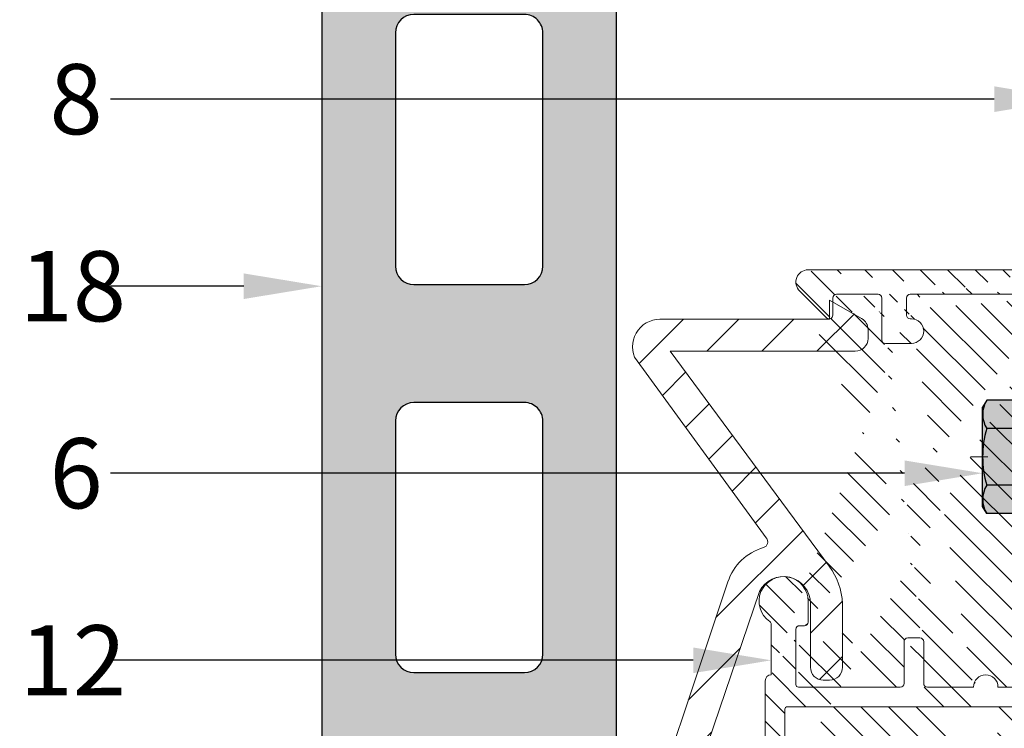
# Model space of a CAD drawing. Units: inches. Extents: x -71 to 927, y -720 to 301.
# Drawn here: x 256 to 259, y 82 to 84 of the extents above; entities that cross this region are included whole.
import ezdxf
from ezdxf import colors
from ezdxf.entities.mleader import LeaderData, LeaderLine
from ezdxf.math import Vec2, Vec3

# ---------------------------------------------------------------- set-up
doc = ezdxf.new("R2010")
doc.units = ezdxf.units.IN
doc.header["$MEASUREMENT"] = 0
doc.linetypes.add('MITTE2', pattern=[28.575000000000003, 19.05, -3.175, 3.175, -3.175])
doc.layers.add('!74_Alu_Centerlines', color=1, linetype='MITTE2', lineweight=13, transparency=0.25)
for name, color, linetype, lineweight in [('!74_Alu_Profiles', 250, 'Continuous', 20), ('!74_Fasteners', 252, 'Continuous', 25), ('!74_Panels', 201, 'Continuous', 30), ('!74_Panels_Dimensions', 5, 'Continuous', 25)]:
    doc.layers.add(name, color=color, linetype=linetype, lineweight=lineweight)
doc.styles.add('!74_Dim', font='isocpeur.ttf', dxfattribs={"width": 0.85})

# ---------------------------------------------------------------- blocks, each defined once
blk = doc.blocks.new('SSKTB55x25+Di16_fv')
at = {"transparency": 33554585}
h = blk.add_hatch(color=251, dxfattribs=at)
h.dxf.hatch_style = 1
h.paths.add_polyline_path([(4.618802153517009, 4.969529329334904), (4.046410161513705, 5.299999999999983), (-4.046410161513762, 5.299999999999983), (-4.618802153517009, 4.969529329334904), (-4.618802153516981, 2.299999999999955), (-5, 2.057572365473259), (-5, 1.5), (-8, 1), (-8, -4.440892098500626e-16), (-2.143115429835454, 0), (-2.143115429835433, -3.071320528605113), (-2.743115429835456, -3.417730690118873), (-2.14311542983549, -3.764140851632602), (-2.143115429835461, -4.764140851632674), (-2.743115429835456, -5.11055101314642), (-2.14311542983549, -5.456961174660176), (-2.143115429835433, -6.456961174660194), (-2.743115429835456, -6.803371336173967), (-2.14311542983549, -7.149781497687707), (-2.143115429835433, -8.149781497687743), (-2.743115429835456, -8.496191659201488), (-2.14311542983549, -8.842601820715197), (-2.143115429835433, -9.842601820715284), (-2.743115429835456, -10.18901198222903), (-2.143115429835461, -10.53542214374279), (-2.143115429835433, -11.53542214374281), (-2.743115429835456, -11.88183230525658), (-2.143115429835461, -12.22824246677034), (-2.143115429835433, -13.22824246677036), (-2.743115429835456, -13.5746526282841), (-2.143115429835461, -13.92106278979783), (-2.143115429835433, -14.9210627897979), (-2.743115429835456, -15.26747295131165), (-2.14311542983549, -15.61388311282538), (-2.143115429835461, -16.76001568567207), (-2.354283005101934, -16.88193334209632), (-2.143115429835461, -17.00385099852057), (-2.143115429835461, -17.306703435853), (-2.143115429835433, -22.00186698222427), (2.842170943040401e-14, -23.50000000000003), (2.156884570164578, -22.00186698222421), (2.15688457016455, -16.46029327433918), (2.756884570164544, -16.11388311282545), (2.15688457016455, -15.76747295131169), (2.15688457016455, -14.76747295131165), (2.756884570164573, -14.42106278979784), (2.156884570164578, -14.07465262828412), (2.156884570164578, -13.07465262828406), (2.756884570164573, -12.7282424667703), (2.156884570164578, -12.38183230525657), (2.156884570164578, -11.38183230525654), (2.756884570164573, -11.0354221437428), (2.156884570164578, -10.68901198222905), (2.156884570164578, -9.689011982229001), (2.756884570164544, -9.342601820715231), (2.156884570164578, -8.99619165920152), (2.156884570164578, -7.996191659201425), (2.756884570164544, -7.649781497687684), (2.156884570164578, -7.303371336173971), (2.156884570164578, -6.303371336173905), (2.756884570164544, -5.956961174660194), (2.15688457016455, -5.610551013146436), (2.15688457016455, -4.610551013146403), (2.756884570164544, -4.264140851632617), (2.15688457016455, -3.917730690118889), (2.15688457016455, -2.917730690118829), (2.756884570164544, -2.571320528605071), (2.156884570164522, -2.224910367091326), (2.156884570164557, 0), (8, 0), (8, 1), (5.000000000000028, 1.499999999999972), (5.000000000000028, 2.057572365473241), (4.618802153517009, 2.299999999999965)])
at = {"layer": '!74_Alu_Centerlines'}
blk.add_line((0, -23.70000000000002), (0, 6.299242307532239), dxfattribs=at)
for p, q in [((-4.618802153517009, 4.969529329334904), (-4.046410161513762, 5.299999999999983)), ((-4.618802153516981, 2.299999999999955), (-4.618802153517009, 4.969529329334904)), ((-4.046410161513762, 5.299999999999983), (4.046410161513705, 5.299999999999983)), ((-2.30940107675849, 2.299999999999955), (-2.309401076758519, 4.969529329334904)), ((2.309401076758519, 2.299999999999955), (2.309401076758519, 4.969529329334904)), ((4.618802153517009, 4.969529329334904), (4.046410161513705, 5.299999999999983)), ((4.618802153517009, 2.299999999999955), (4.618802153517009, 4.969529329334904)), ((2.309401076758519, 2.299999999999983), (2.309401076758519, 4.769529329334915)), ((4.618802153517009, 2.299999999999983), (4.618802153517038, 4.769529329334915)), ((-4.999999999999972, 2.057572365473277), (-4.618802153516981, 2.299999999999955)), ((-5, 2.057572365473277), (4.999999999999972, 2.057572365473277)), ((-5, 1.5), (-5, 2.057572365473277)), ((4.999999999999972, 2.057572365473277), (4.618802153516981, 2.299999999999983)), ((5.000000000000028, 1.499999999999972), (5.000000000000028, 2.057572365473277)), ((-8, 1), (-5, 1.5)), ((-5, 1.5), (5.000000000000028, 1.499999999999972)), ((-2.143115429835433, -3.071320528605099), (-2.143115429835461, 1.499999999999972)), ((2.156884570164522, -2.224910367091326), (2.156884570164578, 1.499999999999943)), ((5.000000000000028, 1.499999999999972), (8, 1)), ((8, 0.5), (-8, 0.5)), ((-2.143115429835461, -3.071320528605128), (-2.14311542983549, -2.071320528605128)), ((-2.143115429835461, -3.071320528605128), (2.156884570164522, -2.224910367091326)), ((2.156884570164522, -2.224910367091326), (2.756884570164544, -2.571320528605071)), ((-2.743115429835456, -3.417730690118873), (2.756884570164544, -2.571320528605071)), ((-2.143115429835461, -3.071320528605128), (-2.743115429835456, -3.417730690118873)), ((-2.143115429835461, -3.764140851632646), (2.156884570164522, -2.917730690118873)), ((2.756884570164544, -2.571320528605071), (2.156884570164522, -2.917730690118844)), ((2.15688457016455, -3.917730690118873), (2.15688457016455, -2.917730690118873)), ((-2.743115429835456, -3.417730690118873), (-2.143115429835461, -3.764140851632618)), ((-2.143115429835461, -4.764140851632675), (-2.14311542983549, -3.764140851632675)), ((-2.143115429835461, -4.764140851632675), (2.156884570164522, -3.917730690118873)), ((2.756884570164544, -4.264140851632618), (2.156884570164522, -3.917730690118873)), ((-2.743115429835456, -5.11055101314642), (2.756884570164544, -4.264140851632618)), ((-2.743115429835456, -5.11055101314642), (-2.143115429835461, -4.764140851632675)), ((-2.143115429835461, -5.456961174660194), (2.156884570164522, -4.61055101314642)), ((2.156884570164522, -4.61055101314642), (2.756884570164544, -4.264140851632618)), ((2.15688457016455, -5.61055101314642), (2.15688457016455, -4.61055101314642)), ((-2.143115429835461, -5.456961174660194), (-2.743115429835456, -5.11055101314642)), ((-2.143115429835433, -6.456961174660194), (-2.14311542983549, -5.456961174660194)), ((-2.743115429835456, -6.803371336173996), (2.756884570164544, -5.956961174660194)), ((-2.143115429835433, -6.456961174660194), (2.156884570164522, -5.61055101314642)), ((-2.143115429835433, -7.149781497687741), (2.156884570164522, -6.303371336173939)), ((2.756884570164544, -5.956961174660194), (2.156884570164522, -5.61055101314642)), ((2.156884570164522, -6.303371336173939), (2.756884570164544, -5.956961174660194)), ((2.156884570164578, -7.303371336173939), (2.156884570164578, -6.303371336173939)), ((-2.743115429835456, -6.803371336173967), (-2.143115429835433, -6.456961174660194)), ((-2.143115429835433, -7.149781497687741), (-2.743115429835456, -6.803371336173967)), ((-2.143115429835433, -8.14978149768774), (-2.14311542983549, -7.149781497687741)), ((-2.743115429835456, -8.496191659201486), (2.756884570164544, -7.649781497687684)), ((-2.143115429835433, -8.14978149768774), (2.156884570164522, -7.303371336173939)), ((-2.143115429835433, -8.84260182071526), (2.156884570164522, -7.996191659201486)), ((2.156884570164522, -7.303371336173939), (2.756884570164544, -7.649781497687684)), ((2.756884570164544, -7.649781497687684), (2.156884570164522, -7.996191659201457)), ((2.156884570164578, -8.996191659201486), (2.156884570164578, -7.996191659201486)), ((-2.143115429835433, -8.14978149768774), (-2.743115429835456, -8.496191659201486)), ((-2.743115429835456, -8.496191659201486), (-2.143115429835433, -8.842601820715231)), ((-2.743115429835456, -10.18901198222903), (2.756884570164544, -9.342601820715231)), ((-2.143115429835433, -9.842601820715288), (-2.14311542983549, -8.842601820715288)), ((-2.143115429835433, -9.842601820715288), (2.156884570164522, -8.996191659201486)), ((2.756884570164544, -9.342601820715231), (2.156884570164522, -8.996191659201486)), ((2.156884570164522, -9.689011982229033), (2.756884570164544, -9.342601820715231)), ((-2.743115429835456, -10.18901198222903), (-2.143115429835433, -9.842601820715288)), ((-2.143115429835433, -10.53542214374281), (-2.743115429835456, -10.18901198222903)), ((-2.143115429835433, -10.53542214374281), (2.156884570164522, -9.689011982229033)), ((2.156884570164578, -10.68901198222903), (2.156884570164578, -9.689011982229033)), ((-2.743115429835427, -11.88183230525661), (2.756884570164573, -11.03542214374281)), ((-2.143115429835433, -11.53542214374281), (-2.143115429835461, -10.53542214374281)), ((-2.143115429835433, -11.53542214374281), (2.15688457016455, -10.68901198222903)), ((2.756884570164573, -11.03542214374281), (2.15688457016455, -10.68901198222903)), ((2.15688457016455, -11.38183230525655), (2.756884570164573, -11.03542214374281)), ((-2.743115429835456, -11.88183230525658), (-2.143115429835433, -11.53542214374281)), ((-2.143115429835433, -12.22824246677035), (-2.743115429835456, -11.88183230525658)), ((-2.143115429835433, -12.22824246677035), (2.15688457016455, -11.38183230525655)), ((2.156884570164578, -12.38183230525655), (2.156884570164578, -11.38183230525655)), ((-2.743115429835427, -13.5746526282841), (2.756884570164573, -12.7282424667703)), ((-2.143115429835433, -13.22824246677035), (-2.143115429835461, -12.22824246677035)), ((-2.143115429835433, -13.22824246677035), (2.15688457016455, -12.38183230525655)), ((2.15688457016455, -12.38183230525655), (2.756884570164573, -12.7282424667703)), ((2.756884570164573, -12.7282424667703), (2.15688457016455, -13.07465262828407)), ((-2.143115429835433, -13.22824246677035), (-2.743115429835456, -13.5746526282841)), ((-2.743115429835456, -13.5746526282841), (-2.143115429835433, -13.92106278979784)), ((-2.143115429835433, -13.92106278979787), (2.15688457016455, -13.0746526282841)), ((2.156884570164578, -14.0746526282841), (2.156884570164578, -13.0746526282841)), ((-2.743115429835427, -15.26747295131165), (2.756884570164573, -14.42106278979784)), ((-2.143115429835433, -14.9210627897979), (-2.143115429835461, -13.9210627897979)), ((-2.143115429835433, -14.9210627897979), (2.15688457016455, -14.0746526282841)), ((2.756884570164573, -14.42106278979784), (2.15688457016455, -14.0746526282841)), ((2.15688457016455, -14.76747295131165), (2.756884570164573, -14.42106278979784)), ((-2.743115429835456, -15.26747295131165), (-2.143115429835433, -14.9210627897979)), ((-2.143115429835433, -15.61388311282542), (2.15688457016455, -14.76747295131165)), ((2.15688457016455, -15.76747295131165), (2.15688457016455, -14.76747295131165)), ((-2.143115429835433, -15.61388311282542), (-2.743115429835456, -15.26747295131165)), ((-2.143115429835461, -16.76001568567207), (-2.14311542983549, -15.61388311282545)), ((-2.143115429835461, -16.76001568567207), (2.156884570164522, -15.76747295131167)), ((2.756884570164544, -16.11388311282545), (2.156884570164522, -15.76747295131167)), ((-2.354283005101991, -16.88193334209632), (2.756884570164544, -16.11388311282545)), ((-2.143115429835461, -16.76001568567207), (-2.354283005101934, -16.88193334209632)), ((-2.143115429835461, -17.00385099852059), (2.156884570164522, -16.46029327433919)), ((2.156884570164522, -16.46029327433919), (2.756884570164544, -16.11388311282545)), ((2.156884570164578, -22.00186698222421), (2.15688457016455, -16.46029327433916)), ((-2.354283005101934, -16.88193334209632), (-2.143115429835461, -17.00385099852056)), ((-2.143115429835461, -17.306703435853), (-2.143115429835461, -17.00385099852059)), ((-2.143115429835433, -22.00186698222427), (-2.143115429835461, -17.306703435853)), ((2.15688457016455, -17.306703435853), (-2.143115429835461, -17.306703435853)), ((2.842170943040401e-14, -23.50000000000003), (2.15688457016455, -17.306703435853)), ((2.842170943040401e-14, -23.50000000000003), (-2.143115429835433, -22.00186698222427)), ((2.842170943040401e-14, -23.50000000000003), (2.156884570164578, -22.00186698222421)), ((0.1129565363606275, -23.18130786029226), (2.156884570164578, -21.76834295638798))]:
    blk.add_line(p, q)
blk.add_lwpolyline([(-8, 0), (8, 0), (8, 1), (-8, 1)], close=True)
for centre, radius, start, end in [((-3.464101615137707, 3.100772049729386), 2.196721899424707, 58.28818277012908, 121.7118172298723), ((0, -2.953456768917761), 8.252699076450009, 73.74959191389047, 106.250408086108), ((3.464101615137736, 3.100772049729386), 2.196721899424689, 58.28818277012545, 121.7118172298709), ((-3.464101615137821, -2.593429756935279), 5.027821408860154, 76.72281498298887, 103.2771850170095), ((1.4210854715202e-13, -12.85439285300879), 15.32934949946201, 81.33527240231923, 98.66472759768237), ((3.464101615137878, -2.593429756935279), 5.027821408860154, 76.72281498299046, 103.2771850170111)]:
    blk.add_arc(centre, radius, start, end)
blk = doc.blocks.new('*U20')
at = {"transparency": 33554687}
h = blk.add_hatch(dxfattribs=at)
h.set_pattern_fill('ANSI31', color=256, scale=0.4999999999999999, angle=90)
h.set_pattern_definition([(135, (-14.31166799105449, 1.577779792598619), (-0.04419417382415922, -0.04419417382415922), [])])
edge = h.paths.add_edge_path(flags=16)
edge.add_arc((-0.9133858267714459, -1.10858385826765), 0.007874015748031496, 179.9999999999992, 270)
edge.add_line((-0.9133858267714459, -1.11645787401568), (-0.07086614173203998, -1.11645787401568))
edge.add_arc((-0.07086614173203998, -1.10858385826765), 0.007874015748031496, 270, 360.0000000000008)
edge.add_line((-0.06299212598423765, -1.10858385826765), (-0.06299212598423765, -0.8093712598424645))
edge.add_arc((-0.07086614173203998, -0.8093712598424645), 0.007874015748031496, 0, 89.99999999999838)
edge.add_line((-0.07086614173203998, -0.8014972440944348), (-0.9133858267714459, -0.8014972440944348))
edge.add_arc((-0.9133858267714459, -0.8093712598424077), 0.007874015748031496, 89.99999999999838, 179.9999999999992)
edge.add_line((-0.9212598425201577, -0.8093712598424077), (-0.9212598425201577, -1.10858385826765))
edge = h.paths.add_edge_path()
edge.add_arc((-0.2775590551182177, -0.7385051181101971), 0.03937007874015748, 359.9999999999902, 540.0000000000065)
edge.add_line((-0.5157480314965142, 0.4425972440945429), (-0.5196850393704153, 0.4425972440945429))
edge.add_arc((-0.5157480314965142, 0.4032271653543944), 0.03937007874015748, 270, 450)
edge.add_arc((-0.846456692913307, 0.5607074803150454), 0.03937007874015748, 90, 227.3348998760722)
edge.add_line((-0.0787401574807518, -1.24637913385817), (-0.0787401574807518, -1.191261023621962))
edge.add_arc((-0.0905511811024553, -1.24637913385817), 0.01181102362204724, 270.0000000000032, 360.0000000000048)
edge.add_line((-0.1653543307083964, -1.258190157480271), (-0.0905511811024553, -1.258190157480271))
edge.add_arc((-0.1653543307083964, -1.270001181102316), 0.01181102362204724, 90.00000000000325, 180.0000000000033)
edge.add_line((-0.1771653543310094, -1.360552362204658), (-0.1771653543310094, -1.270001181102316))
edge.add_arc((-0.1653543307083964, -1.360552362204658), 0.01181102362204724, 180.0000000000041, 270.0000000000032)
edge.add_line((-0.01181102362261299, -1.372363385826702), (-0.1653543307093059, -1.372363385826702))
edge.add_arc((-0.01181102362261299, -1.360552362204658), 0.01181102362204724, 270.0000000000032, 360.000000000004)
edge.add_line((0, -1.179449999999918), (0, -1.360552362204658))
edge.add_arc((-0.0905511811024553, 0.6118885826772384), 0.01181102362204724, 270, 360)
edge.add_line((-0.0787401574807518, 0.6670066929134464), (-0.0787401574807518, 0.6118885826772384))
edge.add_arc((-0.0905511811024553, 0.6670066929134464), 0.01181102362204724, 1.628443996909321e-12, 90)
edge.add_line((-0.1653543307093059, 0.678817716535491), (-0.0905511811033648, 0.678817716535491))
edge.add_arc((-0.1653543307093059, 0.6906287401575355), 0.01181102362204724, 180, 270)
edge.add_line((-0.1771653543310094, 0.781179921259934), (-0.1771653543310094, 0.6906287401575923))
edge.add_arc((-0.1653543307093059, 0.781179921259934), 0.01181102362204724, 90, 180)
edge.add_line((-0.01181102362261299, 0.7929909448819785), (-0.1653543307093059, 0.7929909448819785))
edge.add_arc((-0.01181102362261299, 0.781179921259934), 0.01181102362204724, 0, 90)
edge.add_line((0, 0.5803925196850628), (0, 0.7811799212598771))
edge.add_arc((-0.85826771653592, -0.5298437007873531), 0.01181102362204724, 269.9999999999984, 360)
edge.add_line((-0.846456692913307, -0.4629145669290438), (-0.846456692913307, -0.5298437007872963))
edge.add_arc((-0.0905511811024553, -1.191261023621962), 0.01181102362204724, 5.699553989182623e-12, 90)
edge.add_line((-0.9724409448817823, -1.179449999999918), (-0.0905511811024553, -1.179449999999918))
edge.add_line((0, -1.179449999999918), (0, 0.5803925196851196))
edge.add_arc((-0.9724409448817823, -1.167638976377873), 0.01181102362204724, 180.0000000000016, 270)
edge.add_line((-0.9842519685043953, -1.167638976377873), (-0.9842519685043953, -0.718820078740066))
edge.add_line((-0.96456692913398, -0.6991350393699918), (-0.96456692913398, -0.5376140392164643))
edge.add_arc((-0.8779527559054259, -0.7306311023621106), 0.007874015748031496, 180, 269.9999999999984)
edge.add_arc((-0.8740157480315247, -0.5534657480314422), 0.01181102362204724, 90, 179.9999999999992)
edge.add_line((-0.8858267716541377, -0.7306311023621106), (-0.8858267716541377, -0.5534657480313854))
edge.add_arc((-0.9763779527556835, -0.5376140392164643), 0.01181102362204724, 6.513775987637282e-12, 55.58261128951344)
edge.add_arc((-0.9251968503940589, -0.4629145669290438), 0.07874015748031496, 0, 235.5826112895152)
edge.add_arc((-0.5511811023625341, -0.7266940944881526), 0.01181102362204724, 269.9999999999984, 359.9999999999984)
edge.add_line((-0.5393700787408306, -0.5928358267715907), (-0.5393700787408306, -0.7266940944881526))
edge.add_arc((-0.5275590551182177, -0.5928358267715907), 0.01181102362204724, 89.99999999999838, 179.9999999999984)
edge.add_arc((-0.4881889763782965, -0.5928358267715907), 0.01181102362204724, 359.9999999999984, 449.9999999999984)
edge.add_line((-0.4881889763782965, -0.5810248031495462), (-0.5275590551182177, -0.5810248031495462))
edge.add_arc((-0.46456692913398, -0.7266940944881526), 0.01181102362204724, 179.9999999999984, 269.9999999999984)
edge.add_line((-0.4763779527556835, -0.7266940944881526), (-0.4763779527556835, -0.5928358267715907))
edge.add_arc((-0.6220472440945741, 0.5095263779527954), 0.01181102362204724, 359.9999999999984, 449.9999999999984)
edge.add_line((-0.6102362204728706, 0.3756681102362904), (-0.6102362204728706, 0.5095263779528523))
edge.add_arc((-0.5984251968502576, 0.3756681102362904), 0.01181102362204724, 179.9999999999976, 270)
edge.add_line((-0.5157480314965142, 0.3638570866142459), (-0.5984251968511671, 0.3638570866142459))
edge.add_arc((-0.5196850393704153, 0.5095263779527954), 0.01181102362204724, 89.99999999999838, 179.9999999999984)
edge.add_arc((-0.5196850393704153, 0.4544082677165875), 0.01181102362204724, 179.9999999999984, 270)
edge.add_line((-0.5314960629921188, 0.5095263779527954), (-0.5314960629921188, 0.4544082677165875))
edge.add_arc((-0.96456692913398, -0.718820078740066), 0.01968503937007874, 89.99999999999838, 180.0000000000016)
edge.add_line((-0.85826771653592, -0.5416547244093977), (-0.8740157480315247, -0.5416547244093977))
edge.add_line((-0.5787401574807518, -0.7385051181101971), (-0.8779527559063354, -0.7385051181101971))
edge.add_line((-0.5511811023625341, -0.7385051181101971), (-0.5787401574807518, -0.7385051181101971))
edge.add_line((-0.3169291338581388, -0.7385051181101971), (-0.46456692913398, -0.7385051181101971))
edge.add_line((-0.0905511811024553, -0.7385051181101971), (-0.2381889763782965, -0.7385051181101971))
edge.add_arc((-0.0905511811024553, -0.7266940944881526), 0.01181102362204724, 269.9999999999984, 359.9999999999992)
edge.add_line((-0.0787401574807518, -0.7266940944881526), (-0.0787401574807518, 0.5095263779527954))
edge.add_line((-0.846456692913307, 0.6000775590551939), (-0.0905511811024553, 0.6000775590551939))
edge.add_line((-0.7875348545558154, 0.4454836970566021), (-0.8744039257035183, 0.5330331524257303))
edge.add_arc((-0.7795275590551682, 0.4541660641170893), 0.01181102362204724, 227.3162648121503, 360)
edge.add_arc((-0.7559055118108517, 0.5095263779527954), 0.01181102362204724, 89.99999999999838, 179.9999999999853)
edge.add_line((-0.7677165354334647, 0.4541660641170893), (-0.7677165354334647, 0.5095263779527954))
edge.add_arc((-0.0905511811024553, 0.5095263779527954), 0.01181102362204724, 359.9999999999992, 449.9999999999984)
edge.add_line((-0.5196850393704153, 0.52133740157484), (-0.0905511811024553, 0.52133740157484))
edge.add_line((-0.7559055118108517, 0.5213374015748968), (-0.6220472440945741, 0.5213374015748968))
h = blk.add_hatch(dxfattribs=at)
h.set_pattern_fill('ANSI31', color=256)
h.set_pattern_definition([(45, (-0.03937185039285396, 0.01346259972370945), (-0.08838834764831845, 0.08838834764831845), [])])
edge = h.paths.add_edge_path()
edge.add_line((-1.310390686323444, 0.4415850633581613), (-0.7776758068530398, 0.4415850633581613))
edge.add_line((-0.7776758068530398, 0.4415850633581613), (-0.7776758068530398, 0.5030521648330932))
edge.add_line((-0.7776758068530398, 0.5030521648331501), (-0.6752542128760979, 0.4440096977472763))
edge.add_arc((-0.6957196715520695, 0.4085080494833733), 0.04097806764956535, -4.4229864215594716e-10, 60.03805500025118, ccw=False)
edge.add_line((-0.6547416039029486, 0.4085080494830891), (-0.6547416039029486, 0.3798455163674817))
edge.add_arc((-0.695719671552979, 0.3798455163674817), 0.04097806764996836, -89.99999999992781, 4.7123194235609844e-11, ccw=False)
edge.add_line((-0.695719671552979, 0.3388674487175081), (-1.289023458351039, 0.3391398942331989))
edge.add_line((-1.28902345835013, 0.3391398942331421), (-0.7791868672993587, -0.3510525072337032))
edge.add_arc((-0.95492899605415, -0.4808710442643473), 0.2184906139309057, 2.791986159622809, 36.452823704951925, ccw=False)
edge.add_line((-0.7366977392030094, -0.4702283515147769), (-0.7366977392030094, -0.6751186897647585))
edge.add_arc((-0.7776758068530398, -0.6751186897647585), 0.040978067650002, 269.99999999996027, 359.99999999996027, ccw=False)
edge.add_line((-0.7776758068530398, -0.7160967574147321), (-0.7981648406776003, -0.7160967574147321))
edge.add_arc((-0.7981648406776003, -0.6751186897647585), 0.040978067650002, 180.0000000000397, 270.00000000003973, ccw=False)
edge.add_line((-0.8391429083276307, -0.6751186897647585), (-0.8391429083276307, -0.4702283515147201))
edge.add_arc((-0.9251968503931494, -0.4702283515147769), 0.0860539420649753, 5.388769665046185e-11, 153.7056427281947)
edge.add_line((-1.002346796368329, -0.4321079267936625), (-1.331434063667984, -1.400756359511433))
edge.add_arc((-1.371025450440357, -1.387305636998008), 0.04181387141475732, 270.8287338076264, 341.2353927557155, ccw=False)
edge.add_line((-1.370420670107706, -1.42911513452475), (-1.925061701052982, -1.42911513452475))
edge.add_line((-1.925061701052982, -1.42911513452475), (-1.925061701052982, -1.193491245537246))
edge.add_arc((-1.873839116489762, -1.193491245537246), 0.05122258456242434, 0, 180, ccw=False)
edge.add_line((-1.822616531927451, -1.193491245537246), (-1.822616531927451, -1.326669965399788))
edge.add_line((-1.822616531927451, -1.326669965399788), (-1.413021719093194, -1.326669965399788))
edge.add_line((-1.413021719093194, -1.326669965399788), (-1.10378120873338, -0.4007927293772582))
edge.add_arc((-0.9419325602866593, -0.454849743309012), 0.1706374688024711, 106.27512816122211, 161.53081901492, ccw=False)
edge.add_arc((-0.9951490559333251, -0.2725698268835686), 0.0192518761881911, 286.2751281611502, 401.1764612390903)
edge.add_line((-0.980658448763279, -0.2598947710409902), (-1.403010317357257, 0.3192615685783267))
edge.add_arc((-1.319590889307619, 0.3523250456684082), 0.08973290641293338, 84.11519397121742, 201.6210096269596, ccw=False)
for points in [[(-0.1771653543310094, 0.6906287401575355, 0.414213562373095), (-0.1653543307093059, 0.678817716535491), (-0.0905511811024553, 0.678817716535491, -0.4142135623730867), (-0.0787401574807518, 0.6670066929134464), (-0.0787401574807518, 0.6118885826772384, -0.414213562373095), (-0.0905511811024553, 0.6000775590551939), (-0.846456692913307, 0.6000775590551939, 0.6830166085820147), (-0.8731382635660339, 0.5317575772489818), (-0.7875348545558154, 0.4454836970566021, 0.6536573689916689), (-0.7677165354334647, 0.4541660641170893), (-0.7677165354334647, 0.5095263779527954, -0.4142135623730284), (-0.7559055118108517, 0.5213374015748968), (-0.6220472440945741, 0.52133740157484, -0.414213562373095), (-0.6102362204728706, 0.5095263779527954), (-0.6102362204728706, 0.3756681102362904, 0.4142135623731075), (-0.5984251968502576, 0.3638570866142459), (-0.5157480314965142, 0.3638570866142459, 0.9999999999999999), (-0.5157480314965142, 0.4425972440945429), (-0.5196850393704153, 0.4425972440945429, -0.4142135623731034), (-0.5314960629921188, 0.4544082677165875), (-0.5314960629921188, 0.5095263779527954, -0.414213562373095), (-0.5196850393704153, 0.52133740157484), (-0.0905511811024553, 0.52133740157484, -0.4142135623730909), (-0.0787401574807518, 0.5095263779527954), (-0.0787401574807518, -0.7266940944881526, -0.4142135623730992), (-0.0905511811024553, -0.7385051181101971), (-0.2381889763782965, -0.7385051181101971, 1.000000000000142), (-0.3169291338581388, -0.7385051181101971), (-0.46456692913398, -0.7385051181101971, -0.414213562373095), (-0.4763779527556835, -0.7266940944881526), (-0.4763779527556835, -0.5928358267715907, 0.414213562373095), (-0.4881889763782965, -0.5810248031495462), (-0.5275590551182177, -0.5810248031495462, 0.414213562373095), (-0.5393700787408306, -0.5928358267715907), (-0.5393700787408306, -0.7266940944881526, -0.414213562373095), (-0.5511811023625341, -0.7385051181101971), (-0.5787401574807518, -0.7385051181101971), (-0.8779527559054259, -0.7385051181101403, -0.4142135623730867), (-0.8858267716541377, -0.7306311023621106), (-0.8858267716541377, -0.5534657480314422, -0.4142135623730909), (-0.8740157480315247, -0.5416547244093977), (-0.85826771653592, -0.5416547244093977, 0.4142135623731034), (-0.846456692913307, -0.5298437007873531), (-0.846456692913307, -0.4629145669290438, 1.657434607214901), (-0.9697021567953925, -0.5278706297876852, -0.2473944628514556), (-0.96456692913398, -0.5376140392164643), (-0.96456692913398, -0.6991350393699918), (-0.96456692913398, -0.6991350393699918, 0.4142135623731117), (-0.9842519685043953, -0.718820078740066), (-0.9842519685043953, -1.167638976377873, 0.4142135623730867), (-0.9724409448817823, -1.179449999999918), (-0.0905511811024553, -1.179449999999918, -0.4142135623730659), (-0.0787401574807518, -1.191261023621962), (-0.0787401574807518, -1.24637913385817, -0.4142135623731034), (-0.0905511811024553, -1.258190157480271), (-0.1653543307083964, -1.258190157480271, 0.414213562373095), (-0.1771653543310094, -1.270001181102316), (-0.1771653543310094, -1.360552362204658, 0.4142135623730909), (-0.1653543307083964, -1.372363385826702), (-0.01181102362261299, -1.372363385826702, 0.4142135623730992), (0, -1.360552362204658), (0, -1.179449999999918), (0, 0.5803925196850628), (0, 0.781179921259934, 0.414213562373095), (-0.01181102362261299, 0.7929909448819785), (-0.1653543307093059, 0.7929909448819785, 0.414213562373095), (-0.1771653543310094, 0.781179921259934)], [(-0.07086614173203998, -0.8014972440944348, -0.4142135623730867), (-0.06299212598423765, -0.8093712598424645), (-0.06299212598423765, -1.10858385826765, -0.4142135623730992), (-0.07086614173203998, -1.11645787401568), (-0.9133858267714459, -1.11645787401568, -0.4142135623730992), (-0.9212598425201577, -1.10858385826765), (-0.9212598425201577, -0.8093712598424077, -0.4142135623730992), (-0.9133858267714459, -0.801497244094378)]]:
    blk.add_lwpolyline(points, format="xyb", close=True)
blk.add_lwpolyline([(-1.310390686323444, 0.4415850633581613), (-0.7776758068530398, 0.4415850633581613), (-0.7776758068530398, 0.5030521648331501), (-0.6752542128760979, 0.4440096977472763, -0.2681271682014204), (-0.6547416039029486, 0.4085080494830891), (-0.6547416039029486, 0.3798455163674817, -0.4142135623729672), (-0.695719671552979, 0.3388674487175081), (-1.28902345835013, 0.3391398942331421), (-0.7791868672993587, -0.3510525072336463, -0.1479384054934452), (-0.7366977392030094, -0.4702283515147769), (-0.7366977392030094, -0.6751186897647585, -0.4142135623730952), (-0.7776758068530398, -0.7160967574147321), (-0.7981648406776003, -0.7160967574147321), (-0.7981648406776003, -0.7160967574147321, -0.414213562373095), (-0.8391429083276307, -0.6751186897647585), (-0.8391429083276307, -0.4702283515147201, 0.7933410317104365), (-1.002346796368329, -0.4321079267936625), (-1.331434063667984, -1.400756359511433, -0.3172506647752895), (-1.370420670107706, -1.42911513452475), (-1.925061701052982, -1.42911513452475), (-1.925061701052982, -1.193491245537246, -1), (-1.822616531927451, -1.193491245537246), (-1.822616531927451, -1.326669965399788), (-1.413021719093194, -1.326669965399788), (-1.10378120873338, -0.4007927293772582, -0.2458812312864486), (-0.9897537169508723, -0.2910502233628449, 0.5480588254734974), (-0.980658448763279, -0.2598947710409902), (-1.403010317356348, 0.3192615685783267, -0.562929731593917), (-1.310390686302526, 0.4415850633581613), (-0.7776758068530398, 0.4415850633581613), (-0.7776758068530398, 0.5030521648331501)], format="xyb")
at = {"layer": '!74_Fasteners', "xscale": 0.03937007874015749, "yscale": 0.03937007874015749, "zscale": 0.03937007874015749, "rotation": 89.99999999999999}
blk.add_blockref('SSKTB55x25+Di16_fv', (-0.0787399999999252, 0), dxfattribs=at)
blk = doc.blocks.new('Terracotta typ. 1')
at = {"transparency": 33554495}
h = blk.add_hatch(color=256, dxfattribs=at)
h.dxf.hatch_style = 1
edge = h.paths.add_edge_path()
edge.add_line((-0.4085496718126933, 11.37341241469248), (-0.05586749113784928, 11.34157986438606))
edge.add_arc((-0.05741820254269025, 11.28416166184337), 0.0574391390002872, -1.54702902907718, 88.45297097092612, ccw=False)
edge.add_line((0, 11.28261095043736), (0, 0.05905499999992792))
edge.add_arc((-0.05905499999996457, 0.05905499999996455), 0.05905499999996457, 269.99999999996487, 359.99999999996487, ccw=False)
edge.add_line((-0.05905500000000076, -2.775557561562891e-17), (-0.2755899999999656, 4.960476474025199e-13))
edge.add_arc((-0.2771042307693503, 0.07721092240443658), 0.07722576923080972, 179.9999999999616, 271.1235186578141, ccw=False)
edge.add_line((-0.35433000000016, 0.07721092240448836), (-0.3543300000000045, 0.926724077596488))
edge.add_arc((-0.4330700000000384, 0.9251798591479654), 0.07875514085202372, 1.123518658023279, 89.99999999996227)
edge.add_line((-0.4330699999999865, 1.003934999999989), (-0.551179999999988, 1.003934999999912))
edge.add_arc((-0.551179999999997, 0.9251949999999208), 0.07873999999999104, 89.99999999999345, 179.9999999999935)
edge.add_line((-0.629919999999988, 0.9251949999999298), (-0.6299199999999701, 0.7480300000002118))
edge.add_line((-0.6299199999999701, 0.7480300000002118), (-0.9251949999999738, 0.7480299999999276))
edge.add_arc((-0.9251978459361315, 0.7677121538579936), 0.01968215406381976, 179.9999999996555, 270.00828466897684, ccw=False)
edge.add_line((-0.9448799999999513, 0.767712153858112), (-0.9448800000000119, 12.24408423071072))
edge.add_arc((-0.8464550000002623, 12.24406999897167), 0.09842500102866705, 90.00000000000801, 179.9917153306864, ccw=False)
edge.add_line((-0.846455000000276, 12.34249500000034), (-0.7283449999999903, 12.3424950000002))
edge.add_arc((-0.7283449999999861, 12.2440700000002), 0.09842499999999532, 2.1032064978498966e-12, 90.00000000000239, ccw=False)
edge.add_line((-0.6299199999999903, 12.2440700000002), (-0.6299199999999701, 11.87849142857151))
edge.add_arc((-0.4330700000001567, 11.87849142857157), 0.1968499999998133, 180.0000000000181, 196.2602047084814)
edge.add_line((-0.6220459999998147, 11.82337342857106), (-0.5155602540887116, 11.4582794425893))
edge.add_arc((-0.4021746540884432, 11.49135024258963), 0.118110000000351, 196.2602047084306, 266.9059419410443)
edge = h.paths.add_edge_path(flags=16)
edge.add_line((-0.236220000000003, 2.189759399999743), (-0.236220000000003, 1.44172912442768))
edge.add_arc((-0.2954554099912795, 1.441910086406512), 0.0592356864066958, 269.9999999999337, 359.8249640648072, ccw=False)
edge.add_line((-0.295455409991348, 1.382674399999816), (-0.6496050000000082, 1.382674400000026))
edge.add_arc((-0.6496050000000078, 1.441729400000026), 0.0590550000000003, 179.9999999999996, 269.99999999999955, ccw=False)
edge.add_line((-0.7086600000000082, 1.441729400000027), (-0.7086599999997247, 2.189759400000027))
edge.add_arc((-0.6496050000000089, 2.18975940000024), 0.05905499999971586, 89.99999999999932, 180.0000000002064, ccw=False)
edge.add_line((-0.6496050000000082, 2.248814399999955), (-0.2952750000000037, 2.248814399999743))
edge.add_arc((-0.2952750000000037, 2.189759399999743), 0.05905500000000075, 0, 90, ccw=False)
edge = h.paths.add_edge_path(flags=16)
edge.add_line((-0.236220000000003, 3.434638800000114), (-0.236220000000003, 2.686608524427796))
edge.add_arc((-0.2954554099910092, 2.686789486406613), 0.05923568640642547, 269.99999999994725, 359.824964064821, ccw=False)
edge.add_line((-0.2954554099910638, 2.627553800000188), (-0.6496050000000082, 2.627553800000114))
edge.add_arc((-0.6496050000000078, 2.686608800000114), 0.0590550000000003, 179.9999999999996, 269.99999999999955, ccw=False)
edge.add_line((-0.7086600000000082, 2.686608800000114), (-0.7086599999997247, 3.434638800000114))
edge.add_arc((-0.6496049999998668, 3.434638800000185), 0.05905499999985797, 89.99999999986147, 180.0000000000685, ccw=False)
edge.add_line((-0.649604999999724, 3.493693800000043), (-0.2952750000000037, 3.493693799999831))
edge.add_arc((-0.2952749999998616, 3.434638799999972), 0.05905499999985864, 1.3778844731859863e-10, 90.0000000001379, ccw=False)
edge = h.paths.add_edge_path(flags=16)
edge.add_line((-0.2362199999997188, 4.67951820000023), (-0.2362199999997188, 3.931487924427883))
edge.add_arc((-0.2954554099908528, 3.931668886406857), 0.05923568640655379, 269.99999999979593, 359.82496406466976, ccw=False)
edge.add_line((-0.2954554099910638, 3.872433200000303), (-0.649604999999724, 3.872433200000229))
edge.add_arc((-0.6496049999997235, 3.93148820000023), 0.0590550000000003, 179.9999999999996, 269.99999999999955, ccw=False)
edge.add_line((-0.708659999999724, 3.93148820000023), (-0.7086599999997247, 4.67951820000023))
edge.add_arc((-0.6496049999997244, 4.679518200000443), 0.0590550000000003, 89.9999999999996, 180.0000000002068, ccw=False)
edge.add_line((-0.649604999999724, 4.738573200000443), (-0.2952749999997195, 4.738573199999946))
edge.add_arc((-0.2952749999995774, 4.679518200000087), 0.05905499999985864, 1.3778844731859863e-10, 90.0000000001379, ccw=False)
edge = h.paths.add_edge_path(flags=16)
edge.add_line((-0.2362199999997188, 5.924397600000345), (-0.2362199999994345, 5.176367324428282))
edge.add_arc((-0.295455409990711, 5.176548286407115), 0.05923568640669569, 269.99999999993366, 359.82496406480675, ccw=False)
edge.add_line((-0.2954554099907796, 5.117312600000419), (-0.649604999999724, 5.117312600000629))
edge.add_arc((-0.6496049999997235, 5.17636760000063), 0.05905500000000075, 180, 269.99999999999955, ccw=False)
edge.add_line((-0.708659999999724, 5.17636760000063), (-0.7086599999994405, 5.92439760000063))
edge.add_arc((-0.6496049999995823, 5.924397600000701), 0.05905499999985819, 89.99999999986159, 180.0000000000689, ccw=False)
edge.add_line((-0.6496049999994398, 5.983452600000558), (-0.2952749999994353, 5.983452600000318))
edge.add_arc((-0.2952749999995632, 5.924397600000473), 0.05905499999984443, -1.2397549653542228e-10, 89.99999999987591, ccw=False)
edge = h.paths.add_edge_path(flags=16)
edge.add_line((-0.2362199999991503, 7.169277000000717), (-0.2362199999991503, 6.421246724428398))
edge.add_arc((-0.2954554099902985, 6.421427686407359), 0.0592356864065678, 269.9999999998096, 359.8249640646827, ccw=False)
edge.add_line((-0.2954554099904954, 6.362192000000791), (-0.6496049999991556, 6.362192000000716))
edge.add_arc((-0.6496049999991551, 6.421247000000717), 0.05905500000000075, 180, 269.99999999999955, ccw=False)
edge.add_line((-0.7086599999991555, 6.421247000000717), (-0.7086599999991563, 7.169277000000717))
edge.add_arc((-0.6496049999992981, 7.169277000000788), 0.05905499999985819, 89.99999999986159, 180.0000000000689, ccw=False)
edge.add_line((-0.6496049999991556, 7.228332000000646), (-0.2952749999991511, 7.228332000000718))
edge.add_arc((-0.2952749999991511, 7.169277000000717), 0.05905500000000075, 0, 90, ccw=False)
edge = h.paths.add_edge_path(flags=16)
edge.add_line((-0.2362199999991503, 8.414156400000833), (-0.2362199999988661, 7.66612612442877))
edge.add_arc((-0.2954554099901425, 7.666307086407603), 0.05923568640669569, 269.99999999993366, 359.82496406480675, ccw=False)
edge.add_line((-0.2954554099902111, 7.607071400000907), (-0.6496049999991556, 7.607071400001116))
edge.add_arc((-0.6496049999991551, 7.666126400001117), 0.05905500000000075, 180, 269.99999999999955, ccw=False)
edge.add_line((-0.7086599999991555, 7.666126400001117), (-0.7086599999988721, 8.414156400001117))
edge.add_arc((-0.6496049999990143, 8.414156400001186), 0.05905499999985775, 89.99999999986119, 180.0000000000672, ccw=False)
edge.add_line((-0.6496049999988713, 8.473211400001045), (-0.2952749999988669, 8.473211400000833))
edge.add_arc((-0.295274999999009, 8.414156400000975), 0.05905499999985864, -1.3790213415632024e-10, 89.99999999986221, ccw=False)
edge = h.paths.add_edge_path(flags=16)
edge.add_line((-0.2362199999988661, 9.659035800001204), (-0.2362199999985819, 8.911005524428885))
edge.add_arc((-0.29545540998973, 8.911186486407846), 0.0592356864065678, 269.9999999998096, 359.8249640646827, ccw=False)
edge.add_line((-0.2954554099899269, 8.851950800001278), (-0.6496049999988713, 8.851950800001203))
edge.add_arc((-0.6496049999988709, 8.911005800001204), 0.05905500000000075, 180, 269.99999999999955, ccw=False)
edge.add_line((-0.7086599999988713, 8.911005800001204), (-0.7086599999985879, 9.659035800001204))
edge.add_arc((-0.6496049999985738, 9.65903580000143), 0.05905500000001407, 90.0000000000129, 180.0000000002188, ccw=False)
edge.add_line((-0.6496049999985871, 9.718090800001445), (-0.2952749999985826, 9.71809080000092))
edge.add_arc((-0.2952749999985826, 9.659035800001204), 0.05905499999971653, 0, 90, ccw=False)
edge = h.paths.add_edge_path(flags=16)
edge.add_line((-0.2362199999985819, 10.90391520000132), (-0.2362199999985819, 10.15588492442926))
edge.add_arc((-0.2954554099898583, 10.15606588640809), 0.05923568640669569, 269.99999999993366, 359.82496406480675, ccw=False)
edge.add_line((-0.2954554099899269, 10.09683020000139), (-0.6496049999985871, 10.0968302000016))
edge.add_arc((-0.6496049999985867, 10.1558852000016), 0.05905500000000075, 180, 269.99999999999955, ccw=False)
edge.add_line((-0.7086599999985871, 10.1558852000016), (-0.7086599999983036, 10.9039152000016))
edge.add_arc((-0.649604999998588, 10.90391520000182), 0.05905499999971564, 89.99999999999909, 180.0000000002051, ccw=False)
edge.add_line((-0.6496049999985871, 10.96297020000153), (-0.2952749999985826, 10.96297020000132))
edge.add_arc((-0.2952749999985826, 10.90391520000132), 0.05905500000000075, 0, 90, ccw=False)
at = {"color": 0}
for points in [[(-0.4085496718126933, 11.37341241469248), (-0.05586749113784928, 11.34157986438606, -0.4142135623731034), (0, 11.28261095043852), (0, 11.28261095043736), (0, 0.05905499999992836, -0.414213562373095), (-0.05905500000000076, -2.775557561562891e-17), (-0.2755899999999656, 4.960476474025199e-13, -0.4199686670816392), (-0.35433000000016, 0.07721092240448836), (-0.3543300000000045, 0.926724077596488, 0.4084817829881772), (-0.4330699999999865, 1.003934999999989), (-0.551179999999988, 1.003934999999912, 0.414213562373095), (-0.629919999999988, 0.9251949999999298), (-0.6299199999999701, 0.7480300000002118), (-0.9251949999999738, 0.7480299999999276, -0.4142559138310827), (-0.9448799999999513, 0.767712153858112), (-0.9448800000000119, 12.24408423071072, -0.4141712121833687), (-0.846455000000276, 12.34249500000034), (-0.7283449999999903, 12.3424950000002, -0.414213562373095), (-0.6299199999999903, 12.2440700000002), (-0.6299199999999701, 11.87849142857151, 0.07106781186613877), (-0.6220459999998147, 11.82337342857106), (-0.5155602540887116, 11.4582794425893, 0.3183992146536143)], [(-0.236220000000003, 3.434638800000114), (-0.236220000000003, 3.434638800000114), (-0.236220000000003, 2.686608524427796, -0.4133190700445313), (-0.2954554099910638, 2.627553800000188), (-0.6496050000000082, 2.627553800000114, -0.414213562373095), (-0.7086600000000082, 2.686608800000114), (-0.7086599999997247, 3.434638800000114, -0.4142135623741522), (-0.649604999999724, 3.493693800000043), (-0.2952750000000037, 3.493693799999831, -0.414213562373095)], [(-0.236220000000003, 2.189759399999743), (-0.236220000000003, 2.189759399999743), (-0.236220000000003, 1.44172912442768, -0.4133190700445313), (-0.295455409991348, 1.382674399999816), (-0.6496050000000082, 1.382674400000026, -0.414213562373095), (-0.7086600000000082, 1.441729400000027), (-0.7086599999997247, 2.189759400000027, -0.4142135623741522), (-0.6496050000000082, 2.248814399999955), (-0.2952750000000037, 2.248814399999743, -0.414213562373095)]]:
    blk.add_lwpolyline(points, format="xyb", close=True, dxfattribs=at)

msp = doc.modelspace()

# ---------------------------------------------------------------- block references
at = {"layer": '!74_Alu_Profiles'}
msp.add_blockref('*U20', (259.0290772728989, 83.09261913112844), dxfattribs=at)
at = {"layer": '!74_Panels', "xscale": -1}
msp.add_blockref('Terracotta typ. 1', (256.6235695447197, 81.01791916572867), dxfattribs=at)

# ---------------------------------------------------------------- leaders
at = {"layer": '!74_Panels_Dimensions'}
ml = msp.add_multileader_mtext('Standard', dxfattribs=at)
ml.set_content('8', color=256, style='!74_Dim')
ml.set_leader_properties(color=256)
ml.build(insert=Vec2(0, 0))
ml.multileader.update_dxf_attribs({"has_text_frame": 1, "text_left_attachment_type": 2, "text_right_attachment_type": 2, "dogleg_length": 0.04927145729786842, "arrow_head_size": 0.25, "scale": 2})
ctx = ml.context
ctx.base_point, ctx.scale, ctx.char_height, ctx.arrow_head_size, ctx.landing_gap_size, ctx.plane_origin = Vec3(255.6514337598676, 84.23998963366901), 2, 0.225, 0.25, 0.09999999999999999, Vec3(251.9445171863882, 88.0004837548336)
ctx.left_attachment, ctx.right_attachment = 2, 2
notes = []
notes.append((ctx, [(1, (1, 1, 0), (256.0456016744633, 84.23998963366901), (-1, 0), 0.09854291459573683, [(0, [(259.0290772729003, 84.239989633669)], 0, [])])]))
ctx.mtext.insert, ctx.mtext.line_spacing_factor, ctx.mtext.flow_direction = Vec3(255.7514337598676, 84.35248963366901), 1.071428571428571, 5
ml = msp.add_multileader_mtext('Standard', dxfattribs=at)
ml.set_content('18', color=256, style='!74_Dim')
ml.set_leader_properties(color=256)
ml.build(insert=Vec2(0, 0))
ml.multileader.update_dxf_attribs({"has_text_frame": 1, "text_left_attachment_type": 2, "text_right_attachment_type": 2, "dogleg_length": 0.04927145729786842, "arrow_head_size": 0.25, "scale": 2})
ctx = ml.context
ctx.base_point, ctx.scale, ctx.char_height, ctx.arrow_head_size, ctx.landing_gap_size, ctx.plane_origin = Vec3(255.5558087598676, 83.639989633669), 2, 0.225, 0.25, 0.09999999999999999, Vec3(251.9445171863882, 87.40048375483359)
ctx.left_attachment, ctx.right_attachment = 2, 2
notes.append((ctx, [(1, (1, 1, 0), (256.0456016744633, 83.639989633669), (-1, 0), 0.09854291459573683, [(0, [(256.6235695447197, 83.639989633669)], 0, [])])]))
ctx.mtext.insert, ctx.mtext.flow_direction = Vec3(255.6558087598676, 83.752489633669), 5
ml = msp.add_multileader_mtext('Standard', dxfattribs=at)
ml.set_content('6', color=256, style='!74_Dim')
ml.set_leader_properties(color=256)
ml.build(insert=Vec2(0, 0))
ml.multileader.update_dxf_attribs({"has_text_frame": 1, "text_left_attachment_type": 2, "text_right_attachment_type": 2, "dogleg_length": 0.04927145729786842, "arrow_head_size": 0.25, "scale": 2})
ctx = ml.context
ctx.base_point, ctx.scale, ctx.char_height, ctx.arrow_head_size, ctx.landing_gap_size, ctx.plane_origin = Vec3(255.6514337598676, 83.039989633669), 2, 0.225, 0.25, 0.09999999999999999, Vec3(251.9445171863882, 86.80048375483359)
ctx.left_attachment, ctx.right_attachment = 2, 2
notes.append((ctx, [(1, (1, 1, 0), (256.0456016744633, 83.039989633669), (-1, 0), 0.09854291459573683, [(0, [(258.7416758555761, 83.039989633669)], 0, [])])]))
ctx.mtext.insert, ctx.mtext.line_spacing_factor, ctx.mtext.flow_direction = Vec3(255.7514337598676, 83.15248963366899), 1.071428571428571, 5
ml = msp.add_multileader_mtext('Standard', dxfattribs=at)
ml.set_content('12', color=256, style='!74_Dim')
ml.set_leader_properties(color=256)
ml.build(insert=Vec2(0, 0))
ml.multileader.update_dxf_attribs({"has_text_frame": 1, "text_left_attachment_type": 2, "text_right_attachment_type": 2, "dogleg_length": 0.04927145729786842, "arrow_head_size": 0.25, "scale": 2})
ctx = ml.context
ctx.base_point, ctx.scale, ctx.char_height, ctx.arrow_head_size, ctx.landing_gap_size, ctx.plane_origin = Vec3(255.5558087598676, 82.439989633669), 2, 0.225, 0.25, 0.09999999999999999, Vec3(251.9445171863882, 86.20048375483358)
ctx.left_attachment, ctx.right_attachment = 2, 2
notes.append((ctx, [(1, (1, 1, 0), (256.0456016744633, 82.439989633669), (-1, 0), 0.09854291459573683, [(0, [(258.0645103437649, 82.439989633669)], 0, [])])]))
ctx.mtext.insert, ctx.mtext.flow_direction = Vec3(255.6558087598676, 82.552489633669), 5
for ctx, leaders in notes:
    for number, flags, end, landing, length, lines in leaders:
        leader = LeaderData()
        leader.index, (leader.has_last_leader_line, leader.has_dogleg_vector, leader.attachment_direction) = number, flags
        leader.last_leader_point, leader.dogleg_vector, leader.dogleg_length = Vec3(end), Vec3(landing), length
        for number, points, colour, breaks in lines:
            line = LeaderLine()
            line.index, line.vertices, line.color, line.breaks = number, Vec3.list(points), colors.encode_raw_color(colour), breaks
            leader.lines.append(line)
        ctx.leaders.append(leader)

doc.saveas('drawing.dxf')
